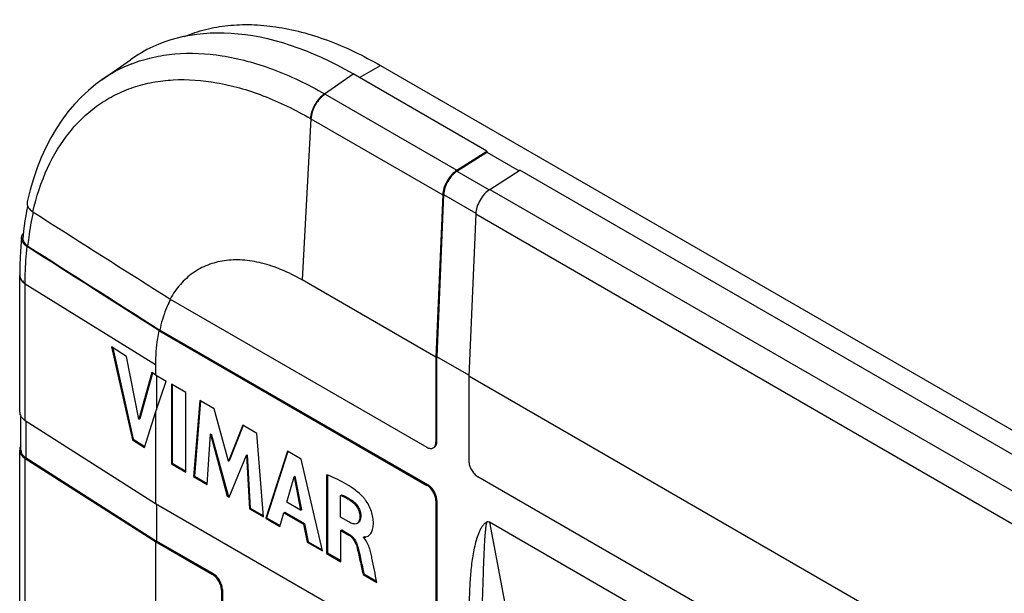
# Model space of a CAD drawing. Units: millimetres. Extents: x -52 to 51, y -60 to 61.
# Drawn here: x -52 to -29, y 47 to 61 of the extents above; entities that cross this region are included whole.
import ezdxf

# ---------------------------------------------------------------- set-up
doc = ezdxf.new("R2010")
doc.units = ezdxf.units.MM
doc.header["$LTSCALE"] = 16.335
doc.layers.get('0').update_dxf_attribs({"linetype": 'CONTINUOUS'})
doc.layers.add('RACCORDO', color=7, linetype='CONTINUOUS')
doc.layers.add('SUPERFICI', color=7, linetype='CONTINUOUS')

msp = doc.modelspace()

# ---------------------------------------------------------------- linework, layer by layer
at = {"color": 7, "linetype": 'CONTINUOUS'}
for p, q in [((-43.39, 59.47), (-0.881, 34.926)), ((-40.88, 57.449), (-44.036, 59.272)), ((-49.961, 59.129), (-49.96, 59.13)), ((-41.587, 56.998), (-40.88, 57.449)), ((-41.585, 56.975), (-40.88, 57.425)), ((-40.88, 57.449), (-40.88, 57.425)), ((-40.88, 57.425), (-40.122, 56.987)), ((-40.809, 56.549), (-40.102, 57)), ((-24.369, 47.916), (-40.102, 57)), ((-41.921, 56.418), (-42.082, 52.591)), ((-41.9, 56.429), (-42.061, 52.603)), ((-41.143, 55.969), (-41.304, 52.142)), ((-42.082, 52.591), (-45.238, 54.414)), ((-48.347, 53.963), (-42.294, 50.468)), ((-48.615, 53.22), (-42.294, 49.57)), ((-42.273, 49.582), (-48.593, 53.232)), ((-49.729, 52.833), (-49.239, 50.643)), ((-49.379, 52.61), (-49.729, 52.833)), ((-49.701, 52.815), (-49.218, 50.655)), ((-49.084, 51.129), (-49.379, 52.61)), ((-42.082, 52.591), (-42.082, 50.591)), ((-42.061, 50.603), (-42.061, 52.603)), ((-41.303, 52.165), (-42.061, 52.603)), ((-48.693, 52.419), (-48.693, 52.172)), ((-48.781, 52.228), (-49.084, 51.129)), ((-48.766, 52.218), (-49.063, 51.142)), ((-48.693, 52.172), (-48.781, 52.228)), ((-48.693, 52.172), (-48.446, 52.03)), ((-48.693, 51.284), (-48.446, 52.03)), ((-48.672, 52.16), (-48.672, 51.349)), ((-41.304, 52.142), (-41.304, 50.142)), ((-25.571, 43.058), (-41.304, 52.142)), ((-48.32, 51.957), (-48.32, 50.079)), ((-47.981, 51.761), (-48.32, 51.957)), ((-48.299, 51.945), (-48.299, 50.091)), ((-47.981, 49.883), (-47.981, 51.761)), ((-47.651, 51.571), (-47.798, 49.778)), ((-47.632, 51.559), (-47.777, 49.79)), ((-47.312, 51.375), (-47.651, 51.571)), ((-46.976, 50.138), (-47.312, 51.375)), ((-51.766, 51.102), (-48.693, 49.142)), ((-49.084, 51.129), (-49.063, 51.142)), ((-48.955, 50.462), (-48.693, 51.284)), ((-48.693, 51.284), (-48.693, 49.142)), ((-46.637, 50.985), (-46.976, 50.138)), ((-46.623, 50.979), (-46.955, 50.151)), ((-46.301, 50.791), (-46.637, 50.985)), ((-49.239, 50.643), (-49.218, 50.655)), ((-49.239, 50.643), (-48.955, 50.462)), ((-49.218, 50.655), (-48.948, 50.483)), ((-47.473, 49.59), (-47.4, 50.774)), ((-47.4, 50.774), (-47.379, 50.786)), ((-47.4, 50.774), (-47.002, 49.318)), ((-47.379, 50.786), (-46.981, 49.33)), ((-46.149, 48.825), (-46.301, 50.791)), ((-45.585, 50.378), (-46.095, 48.795)), ((-45.257, 50.188), (-45.585, 50.378)), ((-51.766, 50.204), (-48.693, 48.244)), ((-51.744, 50.215), (-48.672, 48.256)), ((-46.976, 50.138), (-46.955, 50.151)), ((-46.954, 49.29), (-46.551, 50.278)), ((-46.551, 50.278), (-46.529, 50.291)), ((-46.551, 50.278), (-46.481, 49.017)), ((-46.529, 50.291), (-46.46, 49.029)), ((-45.571, 50.369), (-46.074, 48.807)), ((-44.758, 48.022), (-45.257, 50.188)), ((-48.32, 50.079), (-48.299, 50.091)), ((-48.32, 50.079), (-47.981, 49.883)), ((-48.299, 50.091), (-47.981, 49.908)), ((-47.798, 49.778), (-47.777, 49.79)), ((-47.798, 49.778), (-47.473, 49.59)), ((-47.777, 49.79), (-47.472, 49.614)), ((-45.597, 49.172), (-45.428, 49.771)), ((-45.428, 49.771), (-45.406, 49.783)), ((-45.428, 49.771), (-45.272, 48.984)), ((-45.406, 49.783), (-45.25, 48.996)), ((-44.658, 49.821), (-44.658, 47.965)), ((-44.637, 49.812), (-44.637, 47.977)), ((-25.783, 40.935), (-41.092, 49.774)), ((-47.002, 49.318), (-46.981, 49.33)), ((-47.002, 49.318), (-46.954, 49.29)), ((-46.981, 49.33), (-46.944, 49.309)), ((-44.331, 49.334), (-44.31, 49.346)), ((-44.331, 48.819), (-44.331, 49.334)), ((-48.693, 49.142), (-42.294, 45.447)), ((-48.672, 49.129), (-48.672, 48.256)), ((-46.481, 49.017), (-46.46, 49.029)), ((-46.481, 49.017), (-46.149, 48.825)), ((-46.46, 49.029), (-46.151, 48.851)), ((-45.272, 48.984), (-45.597, 49.172)), ((-45.272, 48.984), (-45.25, 48.996)), ((-42.082, 49.203), (-42.082, 45.569)), ((-42.061, 49.215), (-42.061, 45.582)), ((-46.095, 48.795), (-46.074, 48.807)), ((-46.095, 48.795), (-45.76, 48.601)), ((-46.074, 48.807), (-45.754, 48.622)), ((-45.76, 48.601), (-45.666, 48.922)), ((-45.666, 48.922), (-45.645, 48.934)), ((-45.666, 48.922), (-45.204, 48.655)), ((-45.645, 48.934), (-45.182, 48.667)), ((-44.137, 48.707), (-44.331, 48.819)), ((-45.204, 48.655), (-45.182, 48.667)), ((-45.204, 48.655), (-45.116, 48.229)), ((-45.182, 48.667), (-45.095, 48.241)), ((24.946, 10.727), (-40.822, 48.7)), ((-44.32, 48.505), (-44.299, 48.517)), ((-44.32, 47.77), (-44.32, 48.505)), ((-44.32, 48.505), (-44.138, 48.399)), ((-44.299, 48.517), (-44.117, 48.412)), ((-43.786, 48.349), (-43.764, 48.361)), ((-43.786, 48.338), (-43.786, 48.349)), ((-48.693, 48.244), (-48.693, 40.161)), ((-48.693, 48.244), (-47.35, 47.468)), ((-47.329, 47.48), (-48.672, 48.256)), ((-45.116, 48.229), (-45.095, 48.241)), ((-45.116, 48.229), (-44.758, 48.022)), ((-45.095, 48.241), (-44.765, 48.051)), ((-44.658, 47.965), (-44.637, 47.977)), ((-44.658, 47.965), (-44.32, 47.77)), ((-44.637, 47.977), (-44.32, 47.794)), ((-43.8, 47.47), (-43.779, 47.482)), ((-43.8, 47.47), (-43.474, 47.281)), ((-43.779, 47.482), (-43.48, 47.309)), ((-47.138, 47.101), (-47.138, 39.507)), ((-47.117, 47.113), (-47.117, 39.52))]:
    msp.add_line(p, q, dxfattribs=at)
at = {"color": 250, "linetype": 'CONTINUOUS'}
for p, q in [((-44.694, 58.793), (-41.587, 56.998)), ((-45.029, 58.212), (-41.921, 56.418)), ((-41.585, 56.975), (-40.827, 56.537)), ((-41.9, 56.429), (-41.142, 55.991)), ((-40.809, 56.549), (-25.076, 47.465)), ((-41.143, 55.969), (-25.41, 46.885)), ((-51.766, 51.102), (-51.766, 54.323)), ((-51.744, 50.215), (-51.744, 51.088)), ((-42.061, 50.603), (-42.082, 50.591)), ((-51.766, 42.121), (-51.766, 50.204)), ((-42.273, 49.582), (-42.294, 49.57)), ((-44.066, 49.192), (-44.044, 49.204)), ((-42.061, 49.215), (-42.082, 49.203)), ((-43.874, 48.846), (-43.853, 48.858)), ((-40.822, 48.7), (-39.722, 42.893)), ((-44.138, 48.399), (-44.117, 48.412)), ((-43.949, 48.125), (-43.928, 48.137)), ((-47.329, 47.48), (-47.35, 47.468)), ((-47.117, 47.113), (-47.138, 47.101))]:
    msp.add_line(p, q, dxfattribs=at)
msp.add_arc((-48.036, 56.396), 3.343, 111.3097, 125.146, dxfattribs=at)
at = {"color": 7, "linetype": 'CONTINUOUS'}
for centre, radius, start, end in [((-51.616, 55.363), 0.245, 142.9329, 145.5196), ((-46.372, 52.891), 2.234, 151.5124, 154.1928)]:
    msp.add_arc(centre, radius, start, end, dxfattribs=at)
for centre, major_axis, ratio, start_param, end_param in [((-44.017, 51.084), (-5.014, 8.684), 0.575752, -0.784077, 0.052214), ((-40.816, 46.557), (-0.041, 2.153), 0.163175, -0.098052, 0.057439)]:
    msp.add_ellipse(centre, major_axis=major_axis, ratio=ratio, start_param=start_param, end_param=end_param, dxfattribs=at)
for points, knots in [([(-48.007, 60.155), (-47.847, 60.222), (-47.511, 60.333), (-46.981, 60.425), (-46.423, 60.444), (-45.841, 60.391), (-45.241, 60.265), (-44.402, 59.998), (-43.79, 59.701), (-43.39, 59.47)], [0, 0, 0, 0, 0.107732, 0.218404, 0.333368, 0.453701, 0.580192, 0.713328, 1, 1, 1, 1]), ([(-41.587, 56.998), (-41.633, 56.969), (-41.72, 56.892), (-41.824, 56.748), (-41.896, 56.587), (-41.919, 56.473), (-41.921, 56.418)], [0, 0, 0, 0, 0.238946, 0.500163, 0.761292, 1, 1, 1, 1]), ([(-41.585, 56.975), (-41.629, 56.947), (-41.711, 56.874), (-41.808, 56.74), (-41.876, 56.588), (-41.898, 56.481), (-41.9, 56.429)], [0, 0, 0, 0, 0.238946, 0.500163, 0.761292, 1, 1, 1, 1]), ([(-40.809, 56.549), (-40.855, 56.52), (-40.943, 56.442), (-41.046, 56.299), (-41.118, 56.138), (-41.141, 56.024), (-41.143, 55.969)], [0, 0, 0, 0, 0.238946, 0.500163, 0.761292, 1, 1, 1, 1]), ([(-51.718, 56.257), (-51.721, 56.242), (-51.724, 56.211), (-51.717, 56.18), (-51.713, 56.165)], [0, 0, 0, 0, 0.497558, 1, 1, 1, 1]), ([(-51.713, 56.165), (-51.703, 56.137), (-51.667, 56.079), (-51.616, 56.038), (-51.586, 56.019)], [0, 0, 0, 0, 0.461699, 1, 1, 1, 1]), ([(-51.586, 56.019), (-51.047, 55.676), (-49.968, 54.99), (-48.888, 54.305), (-48.347, 53.963)], [0, 0, 0, 0, 0.499792, 1, 1, 1, 1]), ([(-51.852, 55.412), (-51.851, 55.42), (-51.846, 55.452), (-51.832, 55.481), (-51.818, 55.501)], [0, 0, 0, 0, 0.24087, 1, 1, 1, 1]), ([(-51.722, 55.2), (-51.743, 55.213), (-51.782, 55.242), (-51.826, 55.295), (-51.851, 55.353), (-51.854, 55.393), (-51.852, 55.412)], [0, 0, 0, 0, 0.288429, 0.54598, 0.778891, 1, 1, 1, 1]), ([(-51.822, 55.411), (-51.823, 55.397), (-51.822, 55.368), (-51.814, 55.34), (-51.808, 55.327)], [0, 0, 0, 0, 0.492811, 1, 1, 1, 1]), ([(-51.808, 55.327), (-51.803, 55.316), (-51.777, 55.27), (-51.735, 55.234), (-51.7, 55.211)], [0, 0, 0, 0, 0.226535, 1, 1, 1, 1]), ([(-45.238, 54.414), (-45.394, 54.503), (-45.703, 54.659), (-46.177, 54.819), (-46.634, 54.895), (-47.067, 54.882), (-47.466, 54.78), (-47.821, 54.588), (-48.123, 54.313), (-48.279, 54.086), (-48.347, 53.963)], [0, 0, 0, 0, 0.151939, 0.292544, 0.422315, 0.542828, 0.65687, 0.768261, 0.881305, 1, 1, 1, 1]), ([(-48.383, 53.864), (-48.406, 53.816), (-48.496, 53.612), (-48.559, 53.397), (-48.593, 53.232)], [0, 0, 0, 0, 0.239692, 1, 1, 1, 1]), ([(-48.615, 53.22), (-48.628, 53.157), (-48.676, 52.893), (-48.693, 52.623), (-48.693, 52.419)], [0, 0, 0, 0, 0.239255, 1, 1, 1, 1]), ([(-51.896, 51.296), (-51.896, 51.28), (-51.891, 51.247), (-51.877, 51.217), (-51.869, 51.203)], [0, 0, 0, 0, 0.487752, 1, 1, 1, 1]), ([(-51.869, 51.203), (-51.863, 51.193), (-51.836, 51.153), (-51.798, 51.122), (-51.766, 51.102)], [0, 0, 0, 0, 0.229484, 1, 1, 1, 1]), ([(-51.869, 50.49), (-51.878, 50.475), (-51.891, 50.446), (-51.896, 50.413), (-51.896, 50.398)], [0, 0, 0, 0, 0.512066, 1, 1, 1, 1]), ([(-51.896, 50.398), (-51.896, 50.386), (-51.894, 50.37), (-51.89, 50.354), (-51.889, 50.35)], [0, 0, 0, 0, 0.746816, 1, 1, 1, 1]), ([(-51.866, 50.398), (-51.866, 50.392), (-51.864, 50.369), (-51.858, 50.347), (-51.851, 50.331)], [0, 0, 0, 0, 0.24615, 1, 1, 1, 1]), ([(-42.294, 50.468), (-42.281, 50.461), (-42.255, 50.448), (-42.215, 50.439), (-42.177, 50.439), (-42.154, 50.448), (-42.144, 50.453)], [0, 0, 0, 0, 0.289706, 0.549092, 0.78222, 1, 1, 1, 1]), ([(-42.144, 50.453), (-42.134, 50.459), (-42.116, 50.475), (-42.096, 50.507), (-42.084, 50.547), (-42.082, 50.576), (-42.082, 50.591)], [0, 0, 0, 0, 0.217786, 0.450915, 0.710299, 1, 1, 1, 1]), ([(-42.099, 50.485), (-42.086, 50.499), (-42.066, 50.538), (-42.061, 50.58), (-42.061, 50.603)], [0, 0, 0, 0, 0.457266, 1, 1, 1, 1]), ([(-51.889, 50.35), (-51.881, 50.322), (-51.847, 50.264), (-51.796, 50.223), (-51.766, 50.204)], [0, 0, 0, 0, 0.460415, 1, 1, 1, 1]), ([(-51.851, 50.331), (-51.847, 50.32), (-51.821, 50.274), (-51.779, 50.238), (-51.744, 50.215)], [0, 0, 0, 0, 0.226357, 1, 1, 1, 1]), ([(-41.304, 50.142), (-41.304, 50.107), (-41.291, 50.034), (-41.246, 49.931), (-41.179, 49.84), (-41.122, 49.792), (-41.092, 49.774)], [0, 0, 0, 0, 0.237232, 0.499994, 0.762759, 1, 1, 1, 1]), ([(-43.821, 49.317), (-43.884, 49.38), (-44.019, 49.489), (-44.232, 49.623), (-44.445, 49.731), (-44.588, 49.792), (-44.658, 49.821)], [0, 0, 0, 0, 0.272392, 0.52649, 0.767585, 1, 1, 1, 1]), ([(-42.082, 49.203), (-42.082, 49.238), (-42.095, 49.311), (-42.141, 49.414), (-42.207, 49.505), (-42.264, 49.553), (-42.294, 49.57)], [0, 0, 0, 0, 0.237232, 0.499994, 0.762759, 1, 1, 1, 1]), ([(-42.061, 49.215), (-42.061, 49.25), (-42.074, 49.323), (-42.119, 49.426), (-42.186, 49.517), (-42.243, 49.565), (-42.273, 49.582)], [0, 0, 0, 0, 0.237232, 0.499994, 0.762759, 1, 1, 1, 1]), ([(-44.331, 49.334), (-44.309, 49.326), (-44.264, 49.307), (-44.174, 49.263), (-44.108, 49.222), (-44.066, 49.192)], [0, 0, 0, 0, 0.235607, 0.480665, 1, 1, 1, 1]), ([(-44.31, 49.346), (-44.288, 49.338), (-44.243, 49.32), (-44.153, 49.275), (-44.087, 49.234), (-44.044, 49.204)], [0, 0, 0, 0, 0.235608, 0.480666, 1, 1, 1, 1]), ([(-43.683, 48.375), (-43.67, 48.383), (-43.645, 48.401), (-43.615, 48.438), (-43.59, 48.482), (-43.565, 48.552), (-43.552, 48.652), (-43.559, 48.783), (-43.589, 48.924), (-43.644, 49.065), (-43.708, 49.177), (-43.769, 49.261), (-43.803, 49.3), (-43.821, 49.317)], [0, 0, 0, 0, 0.042721, 0.087484, 0.135295, 0.186242, 0.29792, 0.422823, 0.559209, 0.705142, 0.854278, 0.928249, 1, 1, 1, 1]), ([(-44.066, 49.192), (-44.039, 49.173), (-43.988, 49.126), (-43.927, 49.041), (-43.887, 48.945), (-43.874, 48.878), (-43.874, 48.846)], [0, 0, 0, 0, 0.241363, 0.503334, 0.764824, 1, 1, 1, 1]), ([(-44.044, 49.204), (-44.018, 49.185), (-43.967, 49.138), (-43.906, 49.053), (-43.865, 48.958), (-43.853, 48.89), (-43.853, 48.858)], [0, 0, 0, 0, 0.24136, 0.503331, 0.764822, 1, 1, 1, 1]), ([(-43.874, 48.846), (-43.874, 48.827), (-43.876, 48.791), (-43.89, 48.728), (-43.917, 48.684), (-43.942, 48.669)], [0, 0, 0, 0, 0.287857, 0.55539, 1, 1, 1, 1]), ([(-43.853, 48.858), (-43.852, 48.84), (-43.855, 48.803), (-43.869, 48.74), (-43.896, 48.696), (-43.921, 48.682)], [0, 0, 0, 0, 0.287857, 0.55539, 1, 1, 1, 1]), ([(-43.942, 48.669), (-43.955, 48.662), (-43.986, 48.655), (-44.035, 48.662), (-44.086, 48.68), (-44.12, 48.697), (-44.137, 48.707)], [0, 0, 0, 0, 0.208618, 0.446074, 0.714691, 1, 1, 1, 1]), ([(-40.877, 48.706), (-40.899, 48.698), (-40.94, 48.668), (-40.989, 48.61), (-41.03, 48.542), (-41.077, 48.443), (-41.125, 48.307), (-41.186, 48.075), (-41.238, 47.767), (-41.277, 47.383), (-41.296, 46.986), (-41.3, 46.579), (-41.293, 46.167), (-41.286, 45.891), (-41.286, 45.753)], [0, 0, 0, 0, 0.023782, 0.048457, 0.074261, 0.10107, 0.156996, 0.215302, 0.337054, 0.463931, 0.594673, 0.728406, 0.86415, 1, 1, 1, 1]), ([(-44.138, 48.399), (-44.116, 48.387), (-44.06, 48.344), (-43.993, 48.249), (-43.96, 48.167), (-43.949, 48.125)], [0, 0, 0, 0, 0.227802, 0.612399, 1, 1, 1, 1]), ([(-44.117, 48.412), (-44.095, 48.399), (-44.039, 48.356), (-43.972, 48.262), (-43.939, 48.179), (-43.928, 48.137)], [0, 0, 0, 0, 0.227802, 0.612399, 1, 1, 1, 1]), ([(-43.786, 48.349), (-43.781, 48.347), (-43.771, 48.344), (-43.757, 48.345), (-43.743, 48.349), (-43.719, 48.358), (-43.698, 48.367), (-43.683, 48.375)], [0, 0, 0, 0, 0.142792, 0.271252, 0.396525, 0.520764, 1, 1, 1, 1]), ([(-43.59, 47.856), (-43.598, 47.896), (-43.615, 47.98), (-43.652, 48.107), (-43.704, 48.231), (-43.755, 48.306), (-43.786, 48.338)], [0, 0, 0, 0, 0.233989, 0.488908, 0.750659, 1, 1, 1, 1]), ([(-43.764, 48.361), (-43.762, 48.36), (-43.754, 48.357), (-43.745, 48.356), (-43.739, 48.357)], [0, 0, 0, 0, 0.273986, 1, 1, 1, 1]), ([(-43.949, 48.125), (-43.919, 48.016), (-43.873, 47.797), (-43.824, 47.579), (-43.8, 47.47)], [0, 0, 0, 0, 0.501551, 1, 1, 1, 1]), ([(-43.928, 48.137), (-43.898, 48.029), (-43.852, 47.809), (-43.803, 47.591), (-43.779, 47.482)], [0, 0, 0, 0, 0.501551, 1, 1, 1, 1]), ([(-43.474, 47.281), (-43.494, 47.377), (-43.531, 47.569), (-43.57, 47.76), (-43.59, 47.856)], [0, 0, 0, 0, 0.49978, 1, 1, 1, 1]), ([(-47.138, 47.101), (-47.138, 47.135), (-47.151, 47.209), (-47.196, 47.312), (-47.263, 47.403), (-47.32, 47.451), (-47.35, 47.468)], [0, 0, 0, 0, 0.237232, 0.499994, 0.762759, 1, 1, 1, 1]), ([(-47.117, 47.113), (-47.117, 47.148), (-47.13, 47.221), (-47.175, 47.324), (-47.242, 47.415), (-47.299, 47.463), (-47.329, 47.48)], [0, 0, 0, 0, 0.237232, 0.499994, 0.762759, 1, 1, 1, 1])]:
    msp.add_open_spline(points, degree=3, knots=knots, dxfattribs=at)
at = {"color": 250, "linetype": 'CONTINUOUS'}
for points, knots in [([(-49.251, 59.511), (-49.092, 59.573), (-48.759, 59.674), (-48.047, 59.785), (-47.291, 59.747), (-46.524, 59.582), (-45.7, 59.316), (-45.099, 59.025), (-44.706, 58.8)], [0, 0, 0, 0, 0.107736, 0.218581, 0.453923, 0.580567, 0.71373, 1, 1, 1, 1]), ([(-51.586, 56.019), (-51.504, 56.373), (-51.287, 57.04), (-50.842, 57.779), (-50.404, 58.254), (-50.042, 58.549), (-49.645, 58.788), (-49.215, 58.966), (-48.756, 59.085), (-48.097, 59.162), (-47.403, 59.11), (-46.7, 58.947), (-45.948, 58.695), (-45.399, 58.426), (-45.04, 58.219)], [0, 0, 0, 0, 0.131239, 0.251181, 0.308183, 0.363973, 0.419291, 0.474908, 0.531575, 0.589974, 0.713942, 0.780492, 0.850325, 1, 1, 1, 1]), ([(-51.7, 55.211), (-51.693, 55.28), (-51.661, 55.547), (-51.614, 55.813), (-51.569, 56.008)], [0, 0, 0, 0, 0.25609, 1, 1, 1, 1]), ([(-51.766, 54.336), (-51.766, 54.41), (-51.763, 54.698), (-51.745, 54.986), (-51.722, 55.2)], [0, 0, 0, 0, 0.25566, 1, 1, 1, 1]), ([(-40.979, 45.792), (-40.988, 45.922), (-40.994, 46.183), (-40.99, 46.57), (-40.979, 46.952), (-40.967, 47.324), (-40.957, 47.63), (-40.948, 47.869), (-40.94, 48.046), (-40.932, 48.219), (-40.923, 48.361), (-40.913, 48.472), (-40.905, 48.554), (-40.895, 48.632), (-40.885, 48.682), (-40.877, 48.706)], [0, 0, 0, 0, 0.134117, 0.26748, 0.39828, 0.526105, 0.650941, 0.712219, 0.772675, 0.832187, 0.89049, 0.919032, 0.94705, 0.974314, 1, 1, 1, 1])]:
    msp.add_open_spline(points, degree=3, knots=knots, dxfattribs=at)
at = {"color": 7, "linetype": 'CONTINUOUS'}
for points in [[(-48.615, 53.22), (-49.651, 53.879), (-50.687, 54.54), (-51.722, 55.2)], [(-51.7, 55.211), (-50.665, 54.551), (-49.629, 53.891), (-48.593, 53.232)], [(-42.123, 50.466), (-42.114, 50.471), (-42.106, 50.477), (-42.099, 50.485)]]:
    msp.add_open_spline(points, degree=3, dxfattribs=at)
at = {"layer": 'RACCORDO', "color": 7, "linetype": 'CONTINUOUS'}
for p, q in [((-49.961, 59.129), (-49.285, 59.606)), ((-51.649, 56.536), (-51.718, 56.257)), ((-51.896, 54.53), (-51.896, 54.516)), ((-51.896, 51.296), (-51.896, 54.516)), ((-51.896, 42.314), (-51.896, 50.398))]:
    msp.add_line(p, q, dxfattribs=at)
at = {"layer": 'RACCORDO', "color": 250, "linetype": 'CONTINUOUS'}
for p, q in [((-43.885, 59.184), (-43.39, 59.47)), ((-44.706, 58.8), (-44.036, 59.272)), ((-44.706, 58.8), (-44.694, 58.793)), ((-45.029, 58.212), (-45.238, 54.414)), ((-45.04, 58.219), (-45.029, 58.212)), ((-51.766, 54.323), (-51.766, 54.336)), ((-51.766, 54.323), (-48.693, 52.419))]:
    msp.add_line(p, q, dxfattribs=at)
at = {"layer": 'RACCORDO', "color": 7, "linetype": 'CONTINUOUS'}
for points in [[(-49.96, 59.13), (-50.098, 59.027), (-50.274, 58.882), (-50.443, 58.725), (-50.604, 58.555), (-50.757, 58.374), (-50.901, 58.181), (-51.037, 57.977), (-51.163, 57.762), (-51.28, 57.537), (-51.387, 57.301), (-51.485, 57.055), (-51.572, 56.8), (-51.649, 56.536)], [(-51.852, 55.412), (-51.878, 55.091), (-51.892, 54.78), (-51.896, 54.53)]]:
    msp.add_lwpolyline(points, dxfattribs=at)
at = {"layer": 'RACCORDO', "color": 250, "linetype": 'CONTINUOUS'}
msp.add_arc((-51.728, 54.516), 0.168, 180.0238, 188.2163, dxfattribs=at)
for points, knots in [([(-44.706, 58.8), (-44.752, 58.77), (-44.84, 58.693), (-44.943, 58.549), (-45.015, 58.388), (-45.038, 58.274), (-45.04, 58.219)], [0, 0, 0, 0, 0.238951, 0.500168, 0.761295, 1, 1, 1, 1]), ([(-44.694, 58.793), (-44.74, 58.763), (-44.828, 58.686), (-44.931, 58.542), (-45.003, 58.381), (-45.026, 58.267), (-45.029, 58.212)], [0, 0, 0, 0, 0.238946, 0.500163, 0.761292, 1, 1, 1, 1]), ([(-51.896, 54.53), (-51.896, 54.518), (-51.894, 54.502), (-51.89, 54.487), (-51.889, 54.483)], [0, 0, 0, 0, 0.746821, 1, 1, 1, 1]), ([(-51.894, 54.492), (-51.892, 54.476), (-51.882, 54.444), (-51.844, 54.381), (-51.8, 54.344), (-51.766, 54.323)], [0, 0, 0, 0, 0.221395, 0.458345, 1, 1, 1, 1]), ([(-51.889, 54.483), (-51.888, 54.479), (-51.883, 54.463), (-51.875, 54.448), (-51.869, 54.437)], [0, 0, 0, 0, 0.244125, 1, 1, 1, 1]), ([(-51.869, 54.437), (-51.863, 54.428), (-51.836, 54.388), (-51.798, 54.356), (-51.766, 54.336)], [0, 0, 0, 0, 0.229488, 1, 1, 1, 1])]:
    msp.add_open_spline(points, degree=3, knots=knots, dxfattribs=at)
at = {"layer": 'SUPERFICI', "color": 7, "linetype": 'CONTINUOUS'}
for p, q in [((-51.804, 55.575), (-51.817, 55.457)), ((-51.788, 55.692), (-51.804, 55.575)), ((-51.817, 55.457), (-51.822, 55.411)), ((-51.866, 50.398), (-51.866, 51.198))]:
    msp.add_line(p, q, dxfattribs=at)
msp.add_lwpolyline([(-51.709, 56.155), (-51.71, 56.148), (-51.732, 56.036), (-51.753, 55.922), (-51.771, 55.808), (-51.788, 55.692)], dxfattribs=at)

doc.saveas('drawing.dxf')
